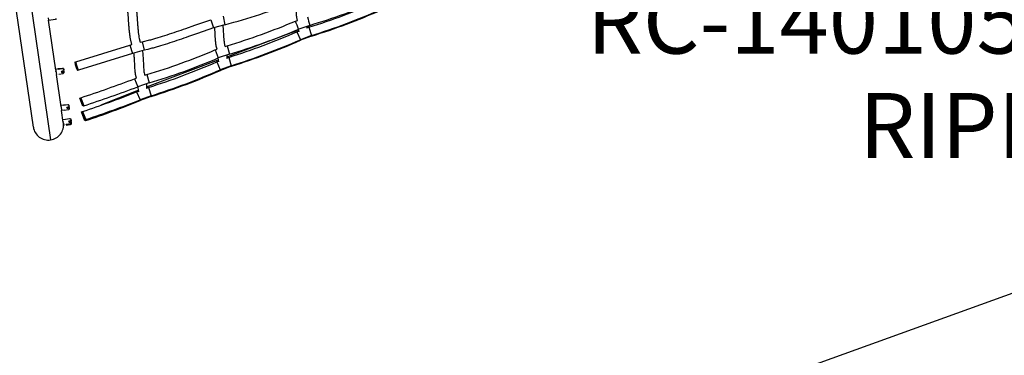
# Model space of a CAD drawing. Units: millimetres. Extents: x 97408 to 137003, y 3032 to 19473.
# Drawn here: x 111200 to 115742, y 7658 to 9208 of the extents above; entities that cross this region are included whole.
import ezdxf

# ---------------------------------------------------------------- set-up
doc = ezdxf.new("R2010")
doc.units = ezdxf.units.MM
doc.header["$LTSCALE"] = 5080
doc.header["$MEASUREMENT"] = 0
for name, color, linetype, true_color in [('CSA', 7, 'Continuous', 0x007f00), ('Default', 7, 'Continuous', 0x000000), ('RIPPLE 2D', 7, 'Continuous', 0x000000)]:
    doc.layers.add(name, color=color, linetype=linetype, true_color=true_color)

msp = doc.modelspace()

# ---------------------------------------------------------------- linework, layer by layer
at = {"layer": 'CSA'}
msp.add_lwpolyline([(115892.296, 7984.693), (110271.578, 5953.526), (108167.939, 5669.947, -0.00019252), (107767.678, 5237.505)], format="xyb", dxfattribs=at)
at = {"layer": 'RIPPLE 2D'}
for p, q in [((110993.83, 11063.696), (111342.307, 8652.65)), ((111263.127, 8711.832), (110934.648, 10984.516)), ((112138.076, 9223.871), (112146.637, 9184.842)), ((111331.382, 9216.877), (111333.087, 9205.085)), ((111366.282, 8975.417), (111333.088, 9205.085)), ((112081.223, 9208.106), (112094.003, 9170.257)), ((112146.61, 9184.835), (112094.005, 9170.253)), ((112471.767, 9201.088), (112482.027, 9204.997)), ((112538.521, 9181.936), (112487.209, 9164.189)), ((112524.96, 9175.897), (112529.418, 9177.574)), ((112524.975, 9177.602), (112525.205, 9168.278)), ((112529.423, 9177.576), (112548.482, 9184.747)), ((112529.425, 9177.571), (112531.691, 9171.974)), ((112159.587, 9038.428), (112478.491, 9158.414)), ((112478.496, 9158.416), (112485.99, 9161.235)), ((112478.498, 9158.411), (112480.744, 9152.865)), ((112478.784, 9152.01), (112487.39, 9155.575)), ((112478.784, 9152.009), (112495.201, 9115.552)), ((112489.061, 9151.609), (112485.669, 9163.545)), ((112487.141, 9155.476), (112486.965, 9156.917)), ((112546.011, 9134.56), (112495.216, 9115.541)), ((112546.445, 9131.922), (112495.683, 9112.808)), ((112525.009, 9170.528), (112525.286, 9170.096)), ((112525.054, 9169.689), (112534.46, 9172.856)), ((112534.46, 9172.855), (112546.006, 9134.574)), ((111459.067, 9012.716), (111708.322, 9090.544)), ((111708.327, 9090.545), (111717.391, 9093.286)), ((111708.398, 9090.498), (111720.895, 9052.572)), ((111755.99, 9103.785), (111765.245, 9106.026)), ((111765.223, 9105.959), (111773.666, 9066.923)), ((112147.471, 9084.382), (112157.198, 9087.378)), ((112157.203, 9087.358), (112167.778, 9048.823)), ((111720.89, 9052.57), (111471.133, 8974.579)), ((111773.626, 9066.914), (111720.923, 9052.581)), ((112101.077, 9068.117), (112110.505, 9071.693)), ((112101.086, 9068.096), (112116.401, 9031.188)), ((112167.784, 9048.804), (112116.408, 9031.171)), ((112155.27, 9044.845), (112155.403, 9029.346)), ((111454.306, 9011.209), (111459.017, 9012.7)), ((111789.75, 8899.279), (112108.655, 9019.265)), ((112108.66, 9019.267), (112116.119, 9022.074)), ((112108.662, 9019.262), (112110.826, 9013.928)), ((112108.914, 9013.093), (112125.327, 8976.631)), ((112108.915, 9013.094), (112117.519, 9016.657)), ((112119.075, 9012.961), (112115.32, 9030.72)), ((112117.296, 9016.568), (112117.177, 9017.7)), ((112176.139, 8995.632), (112125.339, 8976.621)), ((112155.166, 9036.765), (112159.582, 9038.426)), ((112155.221, 9031.233), (112155.463, 9030.862)), ((112155.244, 9030.785), (112164.593, 9033.93)), ((112159.589, 9038.423), (112161.774, 9033.032)), ((112164.593, 9033.929), (112176.136, 8995.645)), ((111365.578, 8980.14), (111377.598, 8981.899)), ((111366.282, 8975.417), (111366.719, 8972.447)), ((111366.719, 8972.447), (111366.878, 8971.363)), ((111366.878, 8971.363), (111369.197, 8955.404)), ((111367.242, 8968.882), (111367.423, 8967.644)), ((111367.388, 8967.771), (111367.357, 8967.982)), ((111390.893, 8805.142), (111369.176, 8955.401)), ((111378.218, 8977.759), (111377.605, 8981.87)), ((111394.968, 8970.562), (111399.54, 8971.249)), ((111404.467, 8970.333), (111403.674, 8975.752)), ((111405.036, 8966.409), (111404.467, 8970.333)), ((111471.068, 8974.558), (111466.376, 8973.074)), ((111775.751, 8955.972), (111777.264, 8951.446)), ((111777.264, 8951.446), (111786.525, 8954.268)), ((111786.533, 8954.239), (111797.039, 8915.687)), ((112176.619, 8992.704), (112125.858, 8973.589)), ((111730.39, 8935.163), (111739.397, 8938.557)), ((111730.402, 8935.133), (111745.59, 8898.175)), ((111797.042, 8915.675), (111745.594, 8898.166)), ((111785.376, 8912.026), (111785.55, 8890.531)), ((111576.269, 8814.087), (111738.819, 8880.117)), ((111738.824, 8880.119), (111746.278, 8882.923)), ((111738.826, 8880.114), (111740.907, 8874.991)), ((111739.044, 8874.177), (111755.452, 8837.711)), ((111739.045, 8874.179), (111747.663, 8877.745)), ((111747.47, 8877.668), (111747.395, 8878.461)), ((111785.272, 8897.594), (111789.746, 8899.277)), ((111785.395, 8891.867), (111794.726, 8895.003)), ((111789.752, 8899.274), (111791.858, 8894.09)), ((111794.727, 8895.002), (111806.265, 8856.715)), ((111389.89, 8812.74), (111401.924, 8814.386)), ((111389.892, 8812.725), (111390.516, 8807.95)), ((111402.286, 8811.598), (111401.927, 8814.366)), ((111477.007, 8845.639), (111477.051, 8845.691)), ((111490.584, 8808.052), (111477.007, 8845.639)), ((111477.051, 8845.691), (111481.708, 8847.363)), ((111481.744, 8847.376), (111481.707, 8847.326)), ((111481.707, 8847.326), (111495.277, 8809.736)), ((111806.268, 8856.705), (111755.462, 8837.703)), ((111806.794, 8853.486), (111756.032, 8834.37)), ((111390.895, 8805.143), (111393.273, 8787.986)), ((111405.314, 8789.617), (111393.276, 8787.971)), ((111401.228, 8733.636), (111393.373, 8787.984)), ((111428.501, 8803.691), (111427.768, 8809.061)), ((111428.692, 8802.341), (111427.875, 8808.286)), ((111429.121, 8799.22), (111428.501, 8803.691)), ((111428.993, 8800.152), (111428.782, 8801.687)), ((111499.826, 8744.693), (111485.746, 8782.13)), ((111485.754, 8782.134), (111490.393, 8783.876)), ((111486.365, 8778.332), (111486.682, 8778.451)), ((111500.526, 8740.147), (111486.45, 8777.574)), ((111486.452, 8777.576), (111486.909, 8777.748)), ((111490.424, 8783.887), (111504.478, 8746.444)), ((111495.241, 8809.722), (111490.584, 8808.05)), ((111399.252, 8747.307), (111410.853, 8749.316)), ((111400.607, 8737.369), (111400.861, 8735.906)), ((111401.253, 8733.64), (111403.146, 8722.611)), ((111401.264, 8733.572), (111401.452, 8732.489)), ((111401.803, 8730.362), (111401.39, 8732.751)), ((111401.584, 8731.546), (111401.406, 8732.571)), ((111401.489, 8731.83), (111401.428, 8732.249)), ((111401.744, 8729.991), (111401.876, 8729.03)), ((111401.876, 8729.03), (111401.903, 8728.828)), ((111401.903, 8728.828), (111402.03, 8727.91)), ((111402.03, 8727.91), (111402.063, 8727.665)), ((111402.063, 8727.665), (111403.259, 8718.967)), ((111402.184, 8726.788), (111402.336, 8725.681)), ((111411.304, 8746.769), (111410.855, 8749.311)), ((111437.783, 8739.785), (111436.862, 8745.099)), ((111437.076, 8743.862), (111436.973, 8744.46)), ((111437.193, 8743.362), (111437.644, 8740.887)), ((111437.206, 8743.365), (111437.274, 8743.07)), ((111437.81, 8739.677), (111437.644, 8740.887)), ((111437.85, 8739.386), (111437.727, 8740.095)), ((111438.565, 8735.249), (111437.783, 8739.785)), ((111438.852, 8732.351), (111438.692, 8733.457)), ((111439.026, 8730.833), (111438.695, 8733.241)), ((111438.906, 8731.98), (111438.864, 8732.271)), ((111438.985, 8731.251), (111438.906, 8731.98)), ((111504.474, 8746.437), (111499.827, 8744.691)), ((111505.208, 8741.896), (111500.545, 8740.141)), ((111503.375, 8746.024), (111505.204, 8741.908)), ((111415.294, 8720.632), (111415.188, 8721.402)), ((111415.303, 8721.258), (111415.28, 8721.415))]:
    msp.add_line(p, q, dxfattribs=at)
for points in [[(111717.391, 9093.286), (111712.201, 9113.376, -0.01414624), (111709.555, 9128.227, -0.00943724), (111707.431, 9144.482, -0.00590664), (111705.718, 9161.619, -0.00319442), (111704.295, 9178.991), (111701.695, 9214.495), (111700.284, 9232.055, 0.00497382), (111698.651, 9249.082, 0.00755651), (111696.696, 9265.248), (111693.565, 9284.221)], [(111732.795, 9292.032), (111736.323, 9270.696, -0.00756743), (111738.425, 9253.329, -0.00497816), (111740.134, 9235.51, -0.00281379), (111741.582, 9217.502), (111744.179, 9182.033, 0.00319303), (111745.56, 9165.171, 0.0058995), (111747.178, 9148.976, 0.00940567), (111749.104, 9134.217, 0.01407907), (111751.349, 9121.59), (111755.99, 9103.785)], [(112482.027, 9204.997), (112478.576, 9217.858, -0.0173356), (112477.465, 9225.689, -0.01155337), (112476.772, 9233.944, -0.00701704), (112476.386, 9242.098), (112475.761, 9276.087), (112475.092, 9290.443)], [(111765.281, 9106.034), (111799.845, 9114.474, 0.00441448), (111818.813, 9119.749, 0.0035446), (111838.647, 9125.604, 0.00523797), (111880.193, 9138.69, 0.00339553), (111923.083, 9153.005, 0.00199719), (111965.956, 9167.824), (112007.468, 9182.427), (112081.159, 9208.134)], [(112137.325, 9182.514), (112142.454, 9112.054, 0.00846984), (112143.201, 9103.767, 0.013449), (112144.153, 9096.639, 0.02084563), (112145.293, 9091.018), (112146.207, 9087.955), (112147.471, 9084.382)], [(112093.993, 9170.249), (112020.781, 9144.708), (111979.158, 9130.066, -0.00199718), (111935.984, 9115.143, -0.00339449), (111892.578, 9100.656, -0.00524596), (111850.233, 9087.319, -0.00354353), (111829.853, 9081.302, -0.00441824), (111810.206, 9075.839, -0.0055438), (111791.435, 9071.017), (111773.671, 9066.924)], [(112110.505, 9071.693), (112107.454, 9081.723, -0.02111534), (112105.758, 9090.586, -0.01354236), (112104.639, 9099.813, -0.00850895), (112103.894, 9109.423), (112100.573, 9172.282)], [(111739.397, 8938.557), (111734.853, 8955.099, -0.01682918), (111733.219, 8965.953, -0.01003992), (111732.135, 8977.137, -0.00570789), (111731.367, 8988.814), (111730.77, 9000.843, 0.00321762), (111729.585, 9025.18, 0.00558377), (111728.769, 9037.047, 0.00895305), (111727.638, 9048.622), (111726.891, 9054.393)], [(111765.73, 9064.988, -0.01177769), (111767.366, 9053.278, -0.00896588), (111768.638, 9040.277, -0.005587), (111769.517, 9027.519, -0.00326058), (111770.728, 9002.67), (111771.306, 8991.033, 0.0056894), (111772.012, 8980.268, 0.00997504), (111772.939, 8970.684, 0.01671084), (111774.162, 8962.498), (111775.751, 8955.972)], [(111377.602, 8981.87), (111397.293, 8984.752, -0.43363737), (111403.058, 8979.863), (111403.546, 8976.518)], [(111403.674, 8975.752, 0.43406816), (111397.908, 8980.641), (111378.218, 8977.759)], [(111381.216, 8957.191), (111400.907, 8960.073, 0.43315986), (111405.036, 8966.409)], [(111401.978, 8814.069), (111421.694, 8816.766, -0.42927719), (111427.46, 8811.532), (111427.799, 8809.065)], [(111427.768, 8809.061, 0.42986357), (111422.002, 8814.295), (111402.301, 8811.6)], [(111405.263, 8789.934), (111424.979, 8792.631, 0.42982195), (111429.121, 8799.22)], [(111410.919, 8748.913), (111430.527, 8752.308, -0.42909104), (111436.477, 8747.244), (111436.737, 8745.739)], [(111436.862, 8745.099, 0.42969758), (111430.913, 8750.163), (111411.304, 8746.769)], [(111415.053, 8725.085), (111434.661, 8728.48, 0.42887462), (111438.565, 8735.249)], [(111415.188, 8721.402), (111434.903, 8724.112, 0.42754079), (111439.026, 8730.833)]]:
    msp.add_lwpolyline(points, format="xyb", dxfattribs=at)
msp.add_lwpolyline([(111368.941, 9213.361), (111364.811, 9209.647), (111333.09, 9205.064)], dxfattribs=at)
for centre, radius in [((111397.779, 8967.408), 4.253), ((111421.649, 8801.668), 4.251), ((111431.001, 8737.668), 4.25)]:
    msp.add_circle(centre, radius, dxfattribs=at)
for centre, radius, start, end in [((111243.487, 12541.619), 3476.152, 285.058961, 290.609718), ((111564.474, 12231.121), 3208.404, 287.597446, 293.59413), ((111597.226, 12290.814), 3248.256, 286.845543, 292.838564), ((111565.311, 12228.925), 3246.055, 287.585221, 293.604169), ((111561.535, 12232.248), 3253.009, 287.624139, 293.63123), ((112081.184, 9208.096), 0.0405, 13.886455, 125.147709), ((111216.576, 12181.481), 3233.921, 286.909804, 292.838212), ((111779.8, 8891.067), 758.242, 21.132605, 24.1326), ((113049.749, 9344.372), 536.38, 193.354809, 197.625781), ((111194.425, 12092.421), 3208.675, 287.599326, 293.595492), ((111219.552, 12173.657), 3265.555, 286.880628, 292.841733), ((112508.443, 9158.578), 19.998, 33.770071, 33.846406), ((112574.89, 9143.17), 30.587, 196.61005, 201.544514), ((111708.33, 9090.47), 0.0734, 22.192426, 96.21447), ((111765.305, 9105.956), 0.0819, 109.744244, 177.948362), ((111195.272, 12090.207), 3246.305, 287.586922, 293.605418), ((111191.666, 12093.159), 3253.145, 287.624171, 293.631012), ((112518.996, 9126.147), 26.868, 204.042655, 209.737759), ((110836.415, 12070.746), 3258.09, 286.955289, 292.839833), ((111454.364, 9011.079), 0.142, 114.143262, 166.496289), ((111614.298, 9041.262), 162.887, 190.666671, 204.748286), ((111459.117, 9012.587), 0.138, 111.143466, 167.095787), ((111619.051, 9042.767), 162.883, 190.66657, 204.748555), ((110824.331, 11953.822), 3209.056, 287.601436, 293.596883), ((110840.394, 12060.246), 3286.868, 286.921148, 292.843272), ((112208.859, 9005.358), 34.632, 196.563375, 201.405206), ((111397.313, 8970.487), 4.368, 211.98418, 346.142095), ((111786.545, 8954.253), 0.0183, 36.577999, 229.954121), ((110825.184, 11951.597), 3246.673, 287.588885, 293.606675), ((110821.834, 11953.979), 3253.184, 287.624077, 293.630851), ((112151.901, 8988.434), 29.986, 203.981964, 209.650215), ((109161.061, 15816.54), 7345.394, 288.4174541, 290.4740369), ((111730.38, 8935.134), 0.0221, 357.583093, 164.566844), ((109799.58, 13827.211), 5319.215, 288.534528, 291.383861), ((109222.037, 15643.027), 7201.493, 288.4008066, 290.5129885), ((111807.806, 8895.962), 62.568, 178.102614, 200.255602), ((111768.868, 8880.81), 19.964, 33.726607, 34.184429), ((109874.135, 13620.806), 5139.793, 288.493901, 291.471021), ((109888.646, 13513.09), 5037.614, 288.717446, 291.757979), ((111784.889, 8850.757), 33.194, 203.929564, 209.563285), ((111842.931, 8867.575), 38.785, 196.524316, 201.279579), ((111406.091, 8789.923), 0.828, 179.202967, 200.122535), ((111421.443, 8803.316), 4.272, 199.556643, 355.384443), ((111421.131, 8805.821), 4.305, 217.570086, 337.130039), ((111420.986, 8807.1), 4.173, 227.356006, 326.811494), ((111491.564, 8779.595), 5.351, 193.652141, 201.575676), ((111332.308, 8721.826), 69.9, 323.227072, 8.224224), ((120517.756, 10313.177), 9252.36, 189.8365162, 189.8367865), ((111406.442, 8723.489), 8.757, 7.865173, 10.501281), ((111430.749, 8739.068), 4.264, 200.853995, 0.167549), ((111430.36, 8741.235), 4.286, 216.353474, 344.51584), ((111430.17, 8742.378), 4.201, 224.526068, 335.854059), ((111431.421, 8734.389), 4.129, 84.943255, 113.047339), ((111428.463, 8739.648), 9.264, 7.684322, 14.007681), ((111332.309, 8721.826), 69.9, 188.224188, 233.221341), ((111332.309, 8721.826), 69.9, 278.224224, 323.224347), ((111332.309, 8721.826), 69.9, 233.224065, 278.224188)]:
    msp.add_arc(centre, radius, start, end, dxfattribs=at)
msp.add_rational_spline([(111415.302, 8721.199), (111415.303, 8721.191), (111415.301, 8721.203), (111415.3, 8721.213), (111415.297, 8721.235)], [0.994348755336, 0.996770717335, 1, 0.997391343066, 0.995309512961], degree=2, knots=[4.99737875, 4.99737875, 4.99737875, 5.71129, 5.71129, 6.28799688, 6.28799688, 6.28799688], dxfattribs=at)

# ---------------------------------------------------------------- texts
at = {"layer": 'Default', "insert": (116304.619, 8087.288), "char_height": 300, "width": 5477.71084, "attachment_point": 8, "line_spacing_factor": 0.963855}
msp.add_mtext('\\fArial;RC-140105 (A.K.A IM-1027)\\PRIPPLE RACE\\PCSA', dxfattribs=at)

doc.saveas('drawing.dxf')
